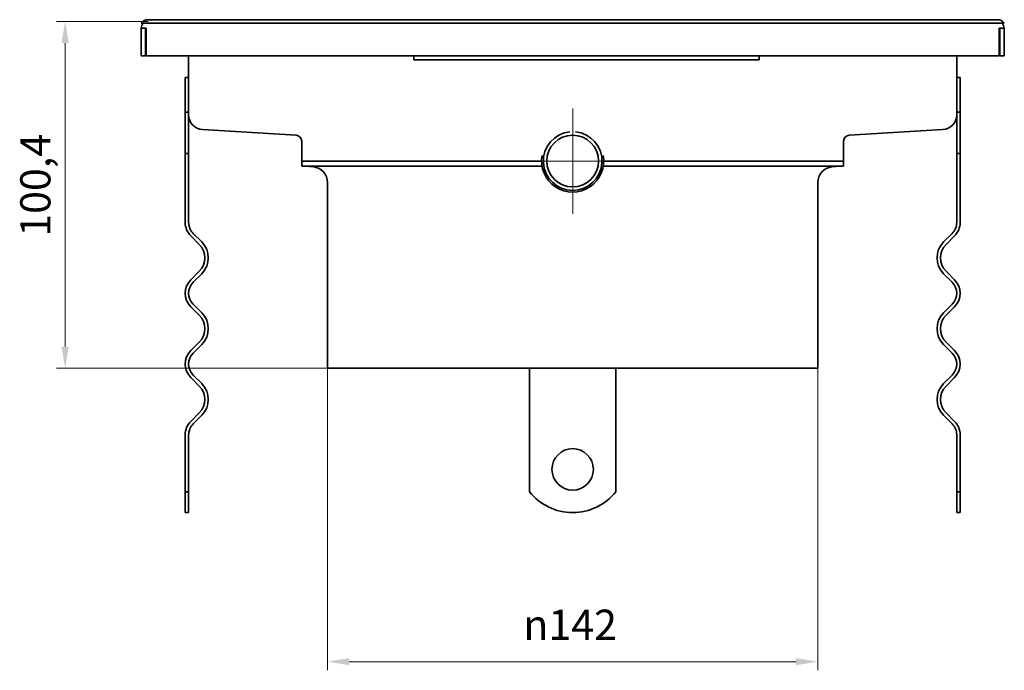
# Model space of a CAD drawing. Units: millimetres. Extents: x 76 to 403, y 89 to 659.
# Drawn here: x 76 to 362, y 470 to 659 of the extents above; entities that cross this region are included whole.
import ezdxf

# ---------------------------------------------------------------- set-up
doc = ezdxf.new("R2010")
doc.units = ezdxf.units.MM
doc.header["$LTSCALE"] = 2.5
doc.layers.add('Kóta (ISO)', color=5, linetype='Continuous', lineweight=9, true_color=0x0000ff)
doc.layers.add('Osa (ISO)', color=1, linetype='Continuous', lineweight=9, true_color=0xff0000)
doc.layers.add('Viditelná (ISO)', color=7, linetype='Continuous', lineweight=35)
doc.styles.add('Text poznámky (ISO)', font='TAHOMA.TTF')
doc.dimstyles.new('Výchozí (ISO)', dxfattribs={"dimscale": 2.5, "dimtxt": 3.5, "dimasz": 2.5, "dimexe": 1, "dimexo": 0, "dimgap": 0.762, "dimtad": 1, "dimrnd": 1e-08, "dimtxsty": 'Text poznámky (ISO)', "dimcen": 0.09, "dimdle": 10, "dimclrd": 256, "dimclre": 256, "dimclrt": 256, "dimazin": 2, "dimtfac": 1.001486, "dimtmove": 0, "dimatfit": 3, "dimfxl": 1, "dimtolj": 1, "dimlwd": -1, "dimlwe": -1, "dimarcsym": 0})

# ---------------------------------------------------------------- blocks, each defined once
blk = doc.blocks.new('*D20')
at = {"layer": 'Defpoints', "color": 0}
for p in [(89.56, 658.15), (113.6, 658.15), (167.1, 557.7)]:
    blk.add_point(p, dxfattribs=at)
at = {"layer": 'Kóta (ISO)'}
for p, q in [((113.6, 658.15), (87.06, 658.15)), ((89.56, 563.95), (89.56, 651.9)), ((167.1, 557.7), (87.06, 557.7))]:
    blk.add_line(p, q, dxfattribs=at)
for points in [[(88.52, 651.9), (90.6, 651.9), (89.56, 658.15)], [(88.52, 563.95), (90.6, 563.95), (89.56, 557.7)]]:
    blk.add_solid(points, dxfattribs=at)
at = {"layer": 'Kóta (ISO)', "insert": (76.56, 595.77), "char_height": 8.75, "attachment_point": 1, "rotation": 90, "style": 'Text poznámky (ISO)'}
blk.add_mtext('\\A1;100,4', dxfattribs=at)
blk = doc.blocks.new('*D27')
at = {"layer": 'Defpoints', "color": 0, "transparency": 16777216}
for p in [(165.6, 557.7), (307.6, 557.7), (307.6, 472.7)]:
    blk.add_point(p, dxfattribs=at)
at = {"layer": 'Kóta (ISO)', "transparency": 16777216}
for p, q in [((165.6, 557.7), (165.6, 470.2)), ((307.6, 557.7), (307.6, 470.2)), ((171.85, 472.7), (301.35, 472.7))]:
    blk.add_line(p, q, dxfattribs=at)
for points in [[(171.85, 473.74), (171.85, 471.66), (165.6, 472.7)], [(301.35, 473.74), (301.35, 471.66), (307.6, 472.7)]]:
    blk.add_solid(points, dxfattribs=at)
at = {"layer": 'Kóta (ISO)', "transparency": 16777216, "insert": (222.29, 487.77), "char_height": 8.75, "attachment_point": 1, "style": 'Text poznámky (ISO)'}
blk.add_mtext('\\A1;{\\fAIGDT|b0|i0;\\H8.7500;\\ln\\fTahoma|b0|i0;\\H8.7500;}142', dxfattribs=at)

msp = doc.modelspace()

# ---------------------------------------------------------------- linework, layer by layer
at = {"layer": 'Osa (ISO)', "linetype": 'Continuous'}
for p, q in [((236.605, 632.951), (236.605, 602.451)), ((251.855, 617.701), (221.355, 617.701))]:
    msp.add_line(p, q, dxfattribs=at)
at = {"layer": 'Viditelná (ISO)'}
for p, q in [((113.554, 657.651), (111.554, 657.651)), ((111.605, 656.151), (112.605, 656.151)), ((111.605, 648.151), (111.605, 656.151)), ((112.605, 656.151), (113.055, 656.151)), ((112.855, 656.151), (112.855, 648.151)), ((113.055, 656.151), (113.055, 648.151)), ((359.655, 658.651), (113.554, 658.651)), ((113.554, 657.651), (359.655, 657.651)), ((361.655, 657.651), (359.655, 657.651)), ((360.155, 656.151), (360.605, 656.151)), ((360.155, 648.151), (360.155, 656.151)), ((360.355, 648.151), (360.355, 656.151)), ((360.605, 656.151), (361.605, 656.151)), ((361.605, 656.151), (361.605, 648.151)), ((112.855, 648.151), (111.605, 648.151)), ((113.055, 648.151), (360.155, 648.151)), ((125.355, 648.151), (125.355, 631.189)), ((190.605, 648.151), (190.605, 647.032)), ((290.605, 647.032), (290.605, 648.151)), ((347.855, 631.189), (347.855, 648.151)), ((361.605, 648.151), (360.355, 648.151)), ((290.605, 647.032), (190.605, 647.032)), ((125.355, 641.901), (124.355, 641.901)), ((124.355, 641.901), (124.355, 631.901)), ((347.855, 641.901), (348.855, 641.901)), ((348.855, 641.901), (348.855, 631.901)), ((124.355, 631.901), (125.355, 631.901)), ((124.355, 619.901), (124.355, 631.901)), ((125.355, 631.189), (125.355, 631.176)), ((125.355, 631.176), (125.355, 619.901)), ((347.855, 631.901), (348.855, 631.901)), ((347.855, 631.176), (347.855, 631.189)), ((347.855, 619.901), (347.855, 631.176)), ((348.855, 631.901), (348.855, 619.901)), ((156.462, 625.192), (129.346, 626.848)), ((343.864, 626.848), (316.748, 625.192)), ((158.105, 623.445), (158.105, 617.701)), ((315.105, 623.445), (315.105, 617.701)), ((125.355, 619.901), (124.355, 619.901)), ((124.355, 619.901), (124.355, 599.92)), ((125.355, 599.92), (125.355, 619.901)), ((348.855, 619.901), (347.855, 619.901)), ((347.855, 599.92), (347.855, 619.901)), ((348.855, 619.901), (348.855, 599.92)), ((227.605, 617.701), (158.105, 617.701)), ((227.605, 617.701), (158.105, 617.701)), ((158.105, 616.201), (158.105, 617.701)), ((227.731, 616.201), (158.105, 616.201)), ((161.497, 616.001), (159.211, 616.201)), ((315.105, 616.201), (245.479, 616.201)), ((315.105, 617.701), (245.605, 617.701)), ((315.105, 617.701), (245.605, 617.701)), ((311.713, 616.001), (313.999, 616.201)), ((315.105, 616.201), (315.105, 617.701)), ((165.605, 557.701), (165.605, 611.518)), ((307.605, 557.701), (307.605, 611.518)), ((129.148, 594.263), (126.673, 596.738)), ((344.062, 594.263), (346.537, 596.738)), ((125.966, 596.03), (128.441, 593.556)), ((347.244, 596.03), (344.769, 593.556)), ((128.441, 585.777), (125.966, 583.303)), ((126.673, 582.595), (129.148, 585.07)), ((346.537, 582.595), (344.062, 585.07)), ((344.769, 585.777), (347.244, 583.303)), ((129.148, 573.757), (126.673, 576.231)), ((344.062, 573.757), (346.537, 576.231)), ((125.966, 575.524), (128.441, 573.049)), ((347.244, 575.524), (344.769, 573.049)), ((128.441, 565.271), (125.966, 562.796)), ((344.769, 565.271), (347.244, 562.796)), ((126.673, 562.089), (129.148, 564.564)), ((346.537, 562.089), (344.062, 564.564)), ((307.605, 557.701), (165.605, 557.701)), ((224.105, 555.725), (224.105, 557.701)), ((249.105, 555.725), (249.105, 557.701)), ((125.966, 555.018), (128.441, 552.543)), ((129.148, 553.25), (126.673, 555.725)), ((224.105, 553.25), (224.105, 555.725)), ((249.105, 553.25), (249.105, 555.725)), ((344.062, 553.25), (346.537, 555.725)), ((347.244, 555.018), (344.769, 552.543)), ((224.105, 553.25), (224.105, 544.058)), ((249.105, 553.25), (249.105, 544.058)), ((128.441, 544.765), (125.966, 542.29)), ((126.673, 541.583), (129.148, 544.058)), ((224.105, 541.583), (224.105, 544.058)), ((249.105, 541.583), (249.105, 544.058)), ((346.537, 541.583), (344.062, 544.058)), ((344.769, 544.765), (347.244, 542.29)), ((224.105, 538.401), (224.105, 541.583)), ((249.105, 538.401), (249.105, 541.583)), ((124.355, 538.401), (124.355, 521.914)), ((125.355, 521.914), (125.355, 538.401)), ((224.105, 521.914), (224.105, 538.401)), ((249.105, 521.914), (249.105, 538.401)), ((347.855, 521.914), (347.855, 538.401)), ((348.855, 538.401), (348.855, 521.914)), ((124.355, 521.914), (125.355, 521.914)), ((124.355, 521.914), (124.355, 515.901)), ((125.355, 515.901), (125.355, 521.914)), ((347.855, 521.914), (348.855, 521.914)), ((347.855, 521.914), (347.855, 515.901)), ((348.855, 515.901), (348.855, 521.914)), ((124.355, 515.901), (125.355, 515.901)), ((348.855, 515.901), (347.855, 515.901))]:
    msp.add_line(p, q, dxfattribs=at)
for centre, radius in [((236.605, 617.701), 7.5), ((236.605, 528.401), 6)]:
    msp.add_circle(centre, radius, dxfattribs=at)
for centre, radius, start, end in [((113.554, 656.151), 2.5, 90, 143.1301), ((113.605, 656.151), 2, 131.40962, 180), ((359.655, 656.151), 2.5, 36.8699, 90), ((359.605, 656.151), 2, 0, 48.59038), ((129.605, 631.09), 4.25, 180, 266.50536), ((343.605, 631.09), 4.25, 273.49464, 0), ((156.355, 623.445), 1.75, 0, 86.50536), ((236.605, 617.701), 8.5, 95.646, 84.354), ((316.855, 623.445), 1.75, 93.49464, 180), ((236.605, 617.701), 9, 169.38219, 10.61781), ((161.105, 611.518), 4.5, 0, 85), ((312.105, 611.518), 4.5, 95, 180), ((129.855, 599.92), 5.5, 180, 225), ((129.855, 599.92), 4.5, 180, 225), ((343.355, 599.92), 4.5, 315, 0), ((343.355, 599.92), 5.5, 315, 0), ((124.552, 589.666), 5.5, 315, 45), ((124.552, 589.666), 6.5, 315, 45), ((348.658, 589.666), 6.5, 135, 225), ((348.658, 589.666), 5.5, 135, 225), ((129.855, 579.413), 5.5, 135, 225), ((129.855, 579.413), 4.5, 135, 225), ((343.355, 579.413), 4.5, 315, 45), ((343.355, 579.413), 5.5, 315, 45), ((124.552, 569.16), 6.5, 315, 45), ((348.658, 569.16), 6.5, 135, 225), ((124.552, 569.16), 5.5, 315, 45), ((348.658, 569.16), 5.5, 135, 225), ((129.855, 558.907), 5.5, 135, 225), ((129.855, 558.907), 4.5, 135, 225), ((343.355, 558.907), 4.5, 315, 45), ((343.355, 558.907), 5.5, 315, 45), ((124.552, 548.654), 5.5, 315, 45), ((124.552, 548.654), 6.5, 315, 45), ((348.658, 548.654), 6.5, 135, 225), ((348.658, 548.654), 5.5, 135, 225), ((129.855, 538.401), 5.5, 135, 180), ((343.355, 538.401), 5.5, 0, 45), ((129.855, 538.401), 4.5, 135, 180), ((343.355, 538.401), 4.5, 0, 45), ((236.605, 531.901), 16, 218.62483, 321.37517)]:
    msp.add_arc(centre, radius, start, end, dxfattribs=at)

# ---------------------------------------------------------------- dimensions: what is measured, and where the dimension line sits
at = {"layer": 'Kóta (ISO)'}
dim = msp.add_linear_dim(base=(89.562301167, 658.151223893), p1=(167.10497173, 557.701223893), p2=(113.60497173, 658.151223893), angle=90, dimstyle='Výchozí (ISO)', override={"dimdec": 1, "dimtp": 2, "dimtm": 2, "dimtofl": 0, "dimatfit": 1}, dxfattribs=at)
dim.commit()
dim.dimension.update_dxf_attribs({"geometry": '*D20', "text_midpoint": (89.562301167, 609.915738776), "dimtype": 160})
dim = msp.add_linear_dim(base=(307.605, 472.701), p1=(165.605, 557.701), p2=(307.605, 557.701), angle=180, text='{\\fAIGDT|b0|i0;\\H8.7500;\\ln\\fTahoma|b0|i0;\\H8.7500;}<>', dimstyle='Výchozí (ISO)', override={"dimdec": 2, "dimtp": 0, "dimtm": 0, "dimtdec": 2, "dimtofl": 0, "dimatfit": 1}, dxfattribs=at)
dim.commit()
dim.dimension.update_dxf_attribs({"geometry": '*D27', "text_midpoint": (236.605, 472.701), "dimtype": 160})

doc.saveas('drawing.dxf')
